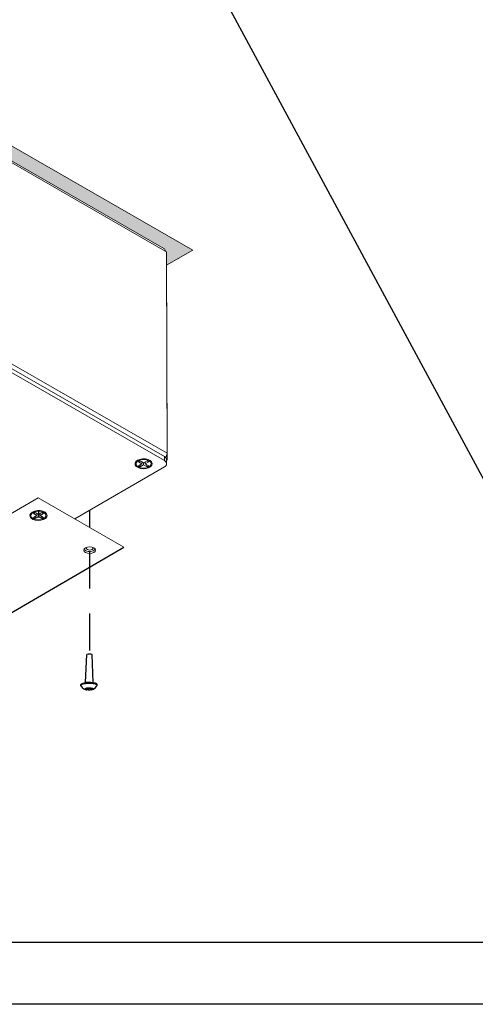
# Model space of a CAD drawing. Units: inches. Extents: x 18.2 to 51.7, y 15.6 to 37.1.
# Drawn here: x 33 to 34.9, y 15.6 to 19.6 of the extents above; entities that cross this region are included whole.
import ezdxf

# ---------------------------------------------------------------- set-up
doc = ezdxf.new("R2010")
doc.units = ezdxf.units.IN
doc.header["$MEASUREMENT"] = 0
doc.linetypes.add('HIDDEN', pattern=[0.075, 0.05, -0.025])
doc.linetypes.add('SLD-Solid', pattern=[0])

msp = doc.modelspace()

# ---------------------------------------------------------------- hatches: boundary and pattern name
h = msp.add_hatch(color=252)
h.dxf.hatch_style = 1
h.paths.add_polyline_path([(32.1933, 19.44926, -0.3115436), (32.20496, 19.44835), (32.20509, 19.44827), (32.20522, 19.44835, -0.3115429), (32.21687, 19.44932), (33.59766, 18.65705, -0.3251167), (33.6046, 18.64496), (33.6101, 18.6418), (33.61013, 18.62895), (33.61031, 18.62884), (33.61041, 18.58751), (33.71667, 18.64922), (32.20329, 19.51563), (30.72383, 18.65639), (30.80419, 18.61038), (30.80413, 18.63462), (30.80978, 18.63791), (30.80978, 18.63806, -0.2676017), (30.81463, 18.64886)])

# ---------------------------------------------------------------- linework, layer by layer
for p, q in [((30.64594, 25.58313), (35.90038, 15.85462)), ((33.09377, 17.56912), (33.09377, 17.59737)), ((32.78794, 17.07244), (33.438, 17.44999)), ((51.45591, 15.85462), (18.45591, 15.85462)), ((51.70591, 15.60462), (18.20591, 15.60462))]:
    msp.add_line(p, q)
at = {"color": 252, "linetype": 'SLD-Solid', "lineweight": 15}
msp.add_line((33.71667, 18.64922), (32.20329, 19.51563), dxfattribs=at)
at = {"color": 7, "linetype": 'SLD-Solid', "lineweight": 15}
for p, q in [((33.59971, 18.65588), (32.217, 19.44954)), ((33.60461, 18.64511), (32.22191, 19.43877)), ((33.60461, 18.64511), (33.60461, 18.64495)), ((33.6101, 18.6418), (33.60461, 18.64495)), ((33.6101, 18.6418), (33.61211, 17.82865)), ((33.61041, 18.58751), (33.71667, 18.64922)), ((33.61211, 17.82865), (32.21843, 18.62861)), ((32.22928, 18.60318), (33.60136, 17.81561)), ((33.61013, 18.62895), (33.61031, 18.62884)), ((33.61031, 18.62884), (33.61236, 17.80283)), ((32.22932, 18.58685), (33.6014, 17.79928)), ((33.6014, 17.79928), (33.60136, 17.81561)), ((33.60147, 17.77376), (33.23983, 17.56373)), ((33.48696, 17.79032), (33.48697, 17.78624)), ((33.49685, 17.79427), (33.50356, 17.79817)), ((33.51075, 17.78629), (33.49685, 17.79427)), ((33.49689, 17.77825), (33.51075, 17.78629)), ((33.50362, 17.77438), (33.49689, 17.77825)), ((33.50356, 17.79817), (33.51746, 17.79019)), ((33.50362, 17.77438), (33.5079, 17.78464)), ((33.51748, 17.78243), (33.50362, 17.77438)), ((33.51075, 17.78629), (33.51177, 17.79345)), ((33.51746, 17.79019), (33.53131, 17.79824)), ((33.51746, 17.79019), (33.51748, 17.78243)), ((33.53138, 17.77445), (33.51748, 17.78243)), ((33.52419, 17.78633), (33.52313, 17.79348)), ((33.53804, 17.79437), (33.52419, 17.78633)), ((33.52419, 17.78633), (33.53808, 17.77835)), ((33.53138, 17.77445), (33.52705, 17.78469)), ((33.53131, 17.79824), (33.53804, 17.79437)), ((33.53808, 17.77835), (33.53138, 17.77445)), ((33.54797, 17.78639), (33.54796, 17.79047)), ((33.61059, 17.78654), (33.61055, 17.80287)), ((32.94785, 17.56601), (33.09102, 17.64915)), ((33.09102, 17.64915), (33.438, 17.44999)), ((33.06189, 17.58153), (33.0619, 17.57744)), ((33.07179, 17.58548), (33.07849, 17.58937)), ((33.08568, 17.5775), (33.07179, 17.58548)), ((33.07183, 17.56945), (33.08568, 17.5775)), ((33.07855, 17.56559), (33.07183, 17.56945)), ((33.07849, 17.58937), (33.09239, 17.5814)), ((33.07855, 17.56559), (33.08283, 17.57585)), ((33.09241, 17.57364), (33.07855, 17.56559)), ((33.08568, 17.5775), (33.08671, 17.58466)), ((33.09239, 17.5814), (33.10625, 17.58944)), ((33.09239, 17.5814), (33.09241, 17.57364)), ((33.10631, 17.56566), (33.09241, 17.57364)), ((33.09912, 17.57753), (33.09806, 17.58469)), ((33.11297, 17.58558), (33.09912, 17.57753)), ((33.09912, 17.57753), (33.11302, 17.56956)), ((33.10631, 17.56566), (33.10198, 17.57589)), ((33.10625, 17.58944), (33.11297, 17.58558)), ((33.11302, 17.56956), (33.10631, 17.56566)), ((33.1229, 17.57759), (33.12289, 17.58168))]:
    msp.add_line(p, q, dxfattribs=at)
at = {"color": 8, "linetype": 'SLD-Solid', "lineweight": 15}
msp.add_line((33.6105, 17.8039), (33.61236, 17.80283), dxfattribs=at)
at = {"color": 7, "linetype": 'HIDDEN', "ltscale": 3}
for p, q in [((33.29898, 17.59808), (33.29898, 17.52979)), ((33.2988, 17.43253), (33.2988, 17.01797))]:
    msp.add_line(p, q, dxfattribs=at)
at = {"linetype": 'Continuous'}
for p, q in [((33.28202, 16.90344), (33.28753, 17.0164)), ((33.31315, 16.9036), (33.31009, 17.0165)), ((33.29719, 16.90455), (33.28202, 16.90344))]:
    msp.add_line(p, q, dxfattribs=at)
at = {"color": 7, "linetype": 'Continuous'}
for p, q in [((33.26349, 16.8943), (33.26356, 16.89071)), ((33.32905, 16.89209), (33.32897, 16.89567)), ((33.29071, 16.87902), (33.28316, 16.87815)), ((33.28316, 16.87815), (33.28904, 16.87669)), ((33.28904, 16.87669), (33.28737, 16.87436)), ((33.28737, 16.87436), (33.29492, 16.87522)), ((33.289, 16.87882), (33.28904, 16.87669)), ((33.29239, 16.88134), (33.29071, 16.87902)), ((33.29827, 16.87988), (33.29239, 16.88134)), ((33.29481, 16.88074), (33.29492, 16.87522)), ((33.29492, 16.87522), (33.30081, 16.87376)), ((33.30582, 16.88074), (33.29827, 16.87988)), ((33.30067, 16.88015), (33.30081, 16.87376)), ((33.30081, 16.87376), (33.30248, 16.87609)), ((33.30239, 16.88035), (33.30248, 16.87609)), ((33.30248, 16.87609), (33.31003, 16.87695)), ((33.30411, 16.88055), (33.30415, 16.87842)), ((33.30415, 16.87842), (33.30582, 16.88074)), ((33.31003, 16.87695), (33.30415, 16.87842))]:
    msp.add_line(p, q, dxfattribs=at)
at = {"color": 7, "linetype": 'SLD-Solid', "lineweight": 15, "flags": 128}
for points in [[(33.49277, 17.80049), (33.48611, 17.79508), (33.48285, 17.78871), (33.48335, 17.78209), (33.48754, 17.77593), (33.49497, 17.77089), (33.50484, 17.76752), (33.51608, 17.76619), (33.52747, 17.76704), (33.53778, 17.76997), (33.54588, 17.77468), (33.55091, 17.78065), (33.55231, 17.78723), (33.54994, 17.79371), (33.54405, 17.79939), (33.53527, 17.80365), (33.52457, 17.80604), (33.5131, 17.80628), (33.5021, 17.80436), (33.49277, 17.80049)], [(33.49188, 17.79995), (33.48798, 17.79488), (33.48696, 17.79032)], [(33.539, 17.79882), (33.53032, 17.8023), (33.52008, 17.80386), (33.50953, 17.8033), (33.49994, 17.80069), (33.49246, 17.79635), (33.48799, 17.79079), (33.48709, 17.7847), (33.48984, 17.7788), (33.49593, 17.7738), (33.50462, 17.77032), (33.51486, 17.76876), (33.52541, 17.76932), (33.535, 17.77193), (33.54248, 17.77627), (33.54694, 17.78183), (33.54785, 17.78792), (33.54509, 17.79382), (33.539, 17.79882)], [(33.0677, 17.59169), (33.06105, 17.58628), (33.05779, 17.57992), (33.05828, 17.5733), (33.06247, 17.56714), (33.0699, 17.5621), (33.07977, 17.55873), (33.09101, 17.5574), (33.1024, 17.55824), (33.11271, 17.56118), (33.12081, 17.56589), (33.12584, 17.57186), (33.12724, 17.57844), (33.12487, 17.58492), (33.11898, 17.5906), (33.11021, 17.59486), (33.09951, 17.59724), (33.08803, 17.59749), (33.07704, 17.59557), (33.0677, 17.59169)], [(33.06682, 17.59116), (33.06292, 17.58609), (33.06189, 17.58153)], [(33.11393, 17.59002), (33.10525, 17.59351), (33.09501, 17.59507), (33.08446, 17.59451), (33.07487, 17.5919), (33.06739, 17.58756), (33.06293, 17.582), (33.06202, 17.57591), (33.06478, 17.57001), (33.07087, 17.56501), (33.07955, 17.56153), (33.08979, 17.55997), (33.10034, 17.56053), (33.10993, 17.56314), (33.11741, 17.56748), (33.12187, 17.57303), (33.12278, 17.57913), (33.12002, 17.58503), (33.11393, 17.59002)], [(33.28285, 17.44708), (33.27778, 17.44268), (33.27601, 17.43749), (33.27781, 17.43232), (33.2829, 17.42794), (33.29051, 17.42503), (33.29948, 17.42402), (33.30845, 17.42507), (33.31604, 17.42803), (33.32111, 17.43243), (33.32288, 17.43761), (33.32108, 17.44279), (33.31599, 17.44716), (33.30838, 17.45008), (33.29941, 17.45109), (33.29044, 17.45003), (33.28285, 17.44708)], [(33.31171, 17.44911), (33.31172, 17.4491), (33.31274, 17.44616), (33.31173, 17.44322), (33.30885, 17.44072), (33.30454, 17.43904), (33.29944, 17.43844), (33.29435, 17.43901), (33.29002, 17.44067), (33.28713, 17.44315), (33.28611, 17.44609), (33.28712, 17.44904), (33.28712, 17.44904)], [(33.27724, 17.44184), (33.27784, 17.44091), (33.28292, 17.43654)]]:
    msp.add_lwpolyline(points, dxfattribs=at)
at = {"color": 7, "linetype": 'Continuous', "flags": 128}
for points in [[(33.26349, 16.8943), (33.26376, 16.89561), (33.2669, 16.89872), (33.27321, 16.90143), (33.28202, 16.90344), (33.29236, 16.90453), (33.30313, 16.90458)], [(33.2642, 16.88889), (33.26384, 16.89203), (33.26697, 16.89514), (33.27328, 16.89785), (33.28209, 16.89986), (33.29244, 16.90095), (33.30321, 16.901)], [(33.30313, 16.90458), (33.31315, 16.9036), (33.32134, 16.90168), (33.3268, 16.89904), (33.32895, 16.89595), (33.32897, 16.89567)], [(33.30321, 16.901), (33.31323, 16.90002), (33.32141, 16.8981), (33.32688, 16.89545), (33.32903, 16.89237), (33.3285, 16.89024)], [(33.26439, 16.88869), (33.26935, 16.88279), (33.27526, 16.8782), (33.28144, 16.8751), (33.28524, 16.87398)], [(33.30005, 16.88235), (33.30591, 16.88171), (33.31035, 16.88044), (33.3127, 16.87873), (33.3126, 16.87684), (33.31006, 16.87505), (33.30547, 16.87365), (33.29953, 16.87284), (33.29315, 16.87275), (33.28728, 16.87339), (33.28284, 16.87466), (33.28049, 16.87637), (33.28059, 16.87827), (33.28313, 16.88005), (33.28772, 16.88145), (33.29366, 16.88226), (33.30005, 16.88235)], [(33.30796, 16.87455), (33.31423, 16.8769), (33.323, 16.88332), (33.32838, 16.89008)]]:
    msp.add_lwpolyline(points, dxfattribs=at)
at = {"color": 7, "linetype": 'SLD-Solid', "lineweight": 15}
for centre, radius, start, end in [((33.59282, 18.64624), 0.01185, 354.51864, 54.45041), ((33.59537, 17.80161), 0.01523, 4.76691, 66.8345), ((33.57751, 17.82988), 0.03463, 327.76867, 357.96769), ((33.53498, 17.78984), 0.01299, 2.78367, 51.96249), ((33.59659, 17.78651), 0.01365, 290.94127, 69.35852), ((33.6007, 17.80329), 0.01166, 327.71712, 357.73389), ((33.10991, 17.58105), 0.013, 2.78422, 51.96257), ((33.29916, 17.46157), 0.02983, 237.03146, 318.88084)]:
    msp.add_arc(centre, radius, start, end, dxfattribs=at)
at = {"linetype": 'Continuous'}
msp.add_arc((33.299, 16.97544), 0.04253, 74.88434, 105.64352, dxfattribs=at)

doc.saveas('drawing.dxf')
